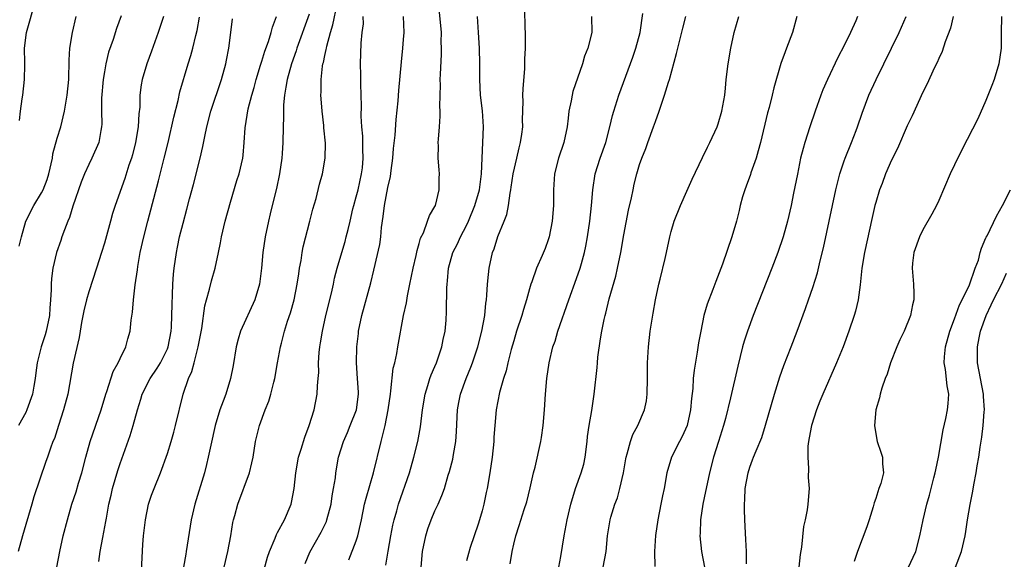
# Model space of a CAD drawing. Units: inches. Extents: x 2607000 to 2610000, y 1488000 to 1491000.
# Drawn here: x 2607580 to 2607705, y 1488082 to 1488151 of the extents above; entities that cross this region are included whole.
import ezdxf

# ---------------------------------------------------------------- set-up
doc = ezdxf.new("R2010")
doc.units = ezdxf.units.IN
doc.header["$MEASUREMENT"] = 0
doc.layers.add('LD26071488_2ft', color=214, linetype='Continuous')

msp = doc.modelspace()

# ---------------------------------------------------------------- linework, layer by layer
at = {"layer": 'LD26071488_2ft'}
for points, elevation in [([(2607580.2, 1488137.8), (2607580.33, 1488139), (2607580.56, 1488140.56), (2607580.64, 1488141), (2607580.86, 1488143), (2607580.89, 1488144.89), (2607580.88, 1488145.12), (2607580.86, 1488147), (2607581.12, 1488149), (2607582.26, 1488153)], 8480), ([(2607631.25, 1488081), (2607631.42, 1488083), (2607631.84, 1488085), (2607632.11, 1488085.89), (2607632.52, 1488087), (2607633, 1488088.18), (2607633.39, 1488089), (2607633.89, 1488090.11), (2607634.19, 1488091), (2607634.68, 1488092.68), (2607634.84, 1488093.16), (2607635.25, 1488094.75), (2607635.34, 1488095.34), (2607635.65, 1488097), (2607635.75, 1488098.25), (2607635.88, 1488101), (2607636.04, 1488101.96), (2607636.24, 1488103), (2607636.96, 1488105), (2607637.56, 1488106.44), (2607637.76, 1488107), (2607638.44, 1488109), (2607638.97, 1488111), (2607639.32, 1488113), (2607639.45, 1488114.55), (2607639.53, 1488115), (2607639.59, 1488115.59), (2607639.67, 1488117), (2607639.78, 1488118.22), (2607639.88, 1488119), (2607640.31, 1488121), (2607640.51, 1488121.49), (2607641, 1488123.06), (2607641.8, 1488125), (2607642.14, 1488125.86), (2607642.35, 1488127), (2607642.55, 1488128.55), (2607642.65, 1488129), (2607642.7, 1488129.3), (2607642.94, 1488131), (2607643.39, 1488133), (2607643.7, 1488134.3), (2607643.88, 1488135), (2607644.04, 1488136.04), (2607644.15, 1488137), (2607644.13, 1488137.87), (2607644.21, 1488140.21), (2607644.17, 1488141), (2607644.19, 1488141.81), (2607644.4, 1488144.4), (2607644.42, 1488145), (2607644.42, 1488145.58), (2607644.49, 1488147), (2607644.51, 1488148.51), (2607644.39, 1488153)], 8454), ([(2607606.2, 1488081), (2607606.68, 1488083), (2607607.05, 1488085), (2607607.33, 1488086.67), (2607607.4, 1488087), (2607607.57, 1488087.57), (2607607.94, 1488089), (2607609.43, 1488093), (2607609.75, 1488094.25), (2607609.89, 1488095), (2607610.21, 1488097), (2607610.7, 1488099), (2607611.44, 1488101), (2607611.9, 1488102.1), (2607612.16, 1488103), (2607612.52, 1488104.52), (2607612.65, 1488105), (2607612.99, 1488107), (2607613.37, 1488109), (2607613.49, 1488109.49), (2607613.89, 1488111), (2607614.27, 1488112.27), (2607614.64, 1488113.36), (2607615.09, 1488115), (2607615.5, 1488117), (2607615.69, 1488118.31), (2607615.8, 1488119), (2607615.98, 1488119.98), (2607616.14, 1488121), (2607616.27, 1488121.73), (2607617.12, 1488125), (2607617.48, 1488126.52), (2607617.89, 1488127.89), (2607618.31, 1488129.69), (2607618.71, 1488131), (2607619.06, 1488133), (2607619.07, 1488134.93), (2607618.87, 1488136.87), (2607618.86, 1488137.14), (2607618.65, 1488139), (2607618.53, 1488140.53), (2607618.51, 1488141), (2607618.54, 1488141.46), (2607618.52, 1488143), (2607618.69, 1488144.69), (2607618.76, 1488145), (2607618.82, 1488145.18), (2607619, 1488146.08), (2607619.18, 1488146.82), (2607619.2, 1488147), (2607619.25, 1488147.25), (2607619.74, 1488149), (2607620.04, 1488149.96), (2607620.57, 1488152.57)], 8464), ([(2607598.5, 1488151), (2607597.83, 1488149), (2607597, 1488146.63), (2607596.39, 1488145), (2607595.8, 1488143), (2607595.67, 1488142.33), (2607595.51, 1488141), (2607595.49, 1488139.49), (2607595.37, 1488138.63), (2607595.29, 1488137), (2607594.96, 1488135), (2607594.56, 1488133.44), (2607594.43, 1488133), (2607594.12, 1488132.12), (2607593.59, 1488130.41), (2607592.36, 1488127), (2607592.03, 1488125.97), (2607591.76, 1488125), (2607591, 1488122.19), (2607590.64, 1488121), (2607590.01, 1488119), (2607589, 1488116.01), (2607588.72, 1488115), (2607588.39, 1488113.61), (2607588.1, 1488112.1), (2607587.91, 1488111), (2607587.79, 1488110.21), (2607587.04, 1488106.96), (2607586.36, 1488103), (2607585.82, 1488101), (2607585.15, 1488099), (2607584.64, 1488097.36), (2607584.46, 1488097), (2607584.14, 1488096.14), (2607583.77, 1488095), (2607583.56, 1488094.44), (2607582.04, 1488089.96), (2607581.78, 1488089), (2607580.61, 1488085), (2607580.06, 1488083)], 8474), ([(2607593.12, 1488151.12), (2607592.52, 1488149.48), (2607592.1, 1488148.1), (2607591.53, 1488146.47), (2607591.18, 1488145), (2607591, 1488143.98), (2607590.85, 1488143), (2607590.63, 1488140.63), (2607590.63, 1488139), (2607590.69, 1488137.31), (2607590.65, 1488137), (2607590.53, 1488136.53), (2607590.29, 1488135), (2607589.41, 1488133), (2607589, 1488132.19), (2607588.48, 1488131), (2607588.05, 1488129.95), (2607587, 1488126.89), (2607586.55, 1488125.45), (2607586.35, 1488125), (2607585.91, 1488123.91), (2607585.59, 1488123), (2607585.45, 1488122.55), (2607584.91, 1488121), (2607584.46, 1488119), (2607584.28, 1488117.72), (2607584.24, 1488117), (2607584.25, 1488116.25), (2607584.16, 1488115), (2607584.06, 1488113.94), (2607584.02, 1488113), (2607583.61, 1488111), (2607583.47, 1488110.53), (2607582.96, 1488109), (2607582.46, 1488107), (2607582.29, 1488105.71), (2607582.21, 1488105), (2607582.02, 1488104.02), (2607581.85, 1488103), (2607581.16, 1488101), (2607581, 1488100.67), (2607580.07, 1488099)], 8476), ([(2607580.17, 1488121.83), (2607580.45, 1488123), (2607581.01, 1488125), (2607582.03, 1488127), (2607583, 1488128.58), (2607583.2, 1488129), (2607583.72, 1488130.29), (2607583.92, 1488131), (2607584.39, 1488133), (2607584.46, 1488133.54), (2607585, 1488135.54), (2607585.45, 1488137), (2607585.94, 1488139), (2607586.27, 1488141), (2607586.48, 1488143), (2607586.54, 1488145.46), (2607586.61, 1488147), (2607586.93, 1488149), (2607587.42, 1488151)], 8478), ([(2607584.94, 1488081), (2607585.32, 1488083), (2607585.78, 1488085), (2607586.31, 1488087), (2607586.88, 1488089), (2607587.4, 1488090.6), (2607587.69, 1488091.69), (2607588.11, 1488093), (2607588.62, 1488095), (2607589.17, 1488097), (2607590.59, 1488101), (2607591.2, 1488103), (2607591.32, 1488103.32), (2607592.12, 1488105.88), (2607592.76, 1488107), (2607593, 1488107.54), (2607593.72, 1488109), (2607593.98, 1488110.02), (2607594.29, 1488111), (2607594.42, 1488112.42), (2607594.58, 1488113.42), (2607594.68, 1488115), (2607594.91, 1488116.91), (2607595.19, 1488118.81), (2607595.24, 1488119.24), (2607595.55, 1488121), (2607596, 1488123), (2607596.51, 1488125), (2607597.88, 1488130.12), (2607598.61, 1488133), (2607599.08, 1488135), (2607599.8, 1488138.2), (2607600.35, 1488140.35), (2607600.58, 1488141.42), (2607601.64, 1488145), (2607601.96, 1488146.04), (2607602.22, 1488147), (2607602.6, 1488148.6), (2607602.77, 1488149.23), (2607603.06, 1488150.94)], 8472), ([(2607590.27, 1488081.73), (2607590.45, 1488083), (2607590.78, 1488084.78), (2607591.19, 1488086.81), (2607591.25, 1488087.25), (2607591.58, 1488089), (2607591.84, 1488090.16), (2607592.03, 1488091), (2607592.7, 1488093.3), (2607593, 1488094.18), (2607594.26, 1488097.74), (2607594.64, 1488099), (2607595.19, 1488101), (2607595.63, 1488102.37), (2607595.81, 1488103), (2607596.82, 1488105), (2607597.7, 1488106.3), (2607598.12, 1488107), (2607599, 1488108.76), (2607599.1, 1488109), (2607599.48, 1488111), (2607599.52, 1488111.52), (2607599.58, 1488113), (2607599.59, 1488114.41), (2607599.67, 1488115.67), (2607599.69, 1488117), (2607599.76, 1488118.24), (2607599.85, 1488119), (2607600.14, 1488121), (2607600.3, 1488121.7), (2607600.56, 1488123), (2607601, 1488124.75), (2607601.49, 1488126.51), (2607601.82, 1488127.82), (2607602.33, 1488129.67), (2607603.17, 1488133), (2607603.51, 1488134.49), (2607603.74, 1488135.74), (2607604.02, 1488137), (2607604.54, 1488139), (2607605.89, 1488143), (2607606.42, 1488145), (2607606.52, 1488145.48), (2607606.79, 1488147), (2607607.05, 1488149), (2607607.26, 1488150.74)], 8470), ([(2607595.68, 1488079.68), (2607595.9, 1488083.9), (2607595.98, 1488085), (2607596.2, 1488087), (2607596.62, 1488089), (2607597, 1488090.15), (2607597.31, 1488091), (2607598.12, 1488093), (2607599, 1488095.47), (2607599.48, 1488097), (2607599.83, 1488098.17), (2607600.05, 1488099), (2607600.99, 1488103), (2607601.7, 1488105), (2607602.12, 1488105.88), (2607602.42, 1488107), (2607602.92, 1488109), (2607603.36, 1488111.36), (2607603.77, 1488114.23), (2607603.97, 1488115), (2607604.37, 1488116.37), (2607604.61, 1488117.39), (2607605.08, 1488119), (2607605.5, 1488121), (2607605.75, 1488122.25), (2607605.88, 1488123), (2607606.34, 1488125), (2607607, 1488127.41), (2607607.83, 1488130.17), (2607608.1, 1488131), (2607608.57, 1488133), (2607608.62, 1488133.38), (2607608.75, 1488135), (2607608.87, 1488136.87), (2607609.28, 1488139.28), (2607609.72, 1488141), (2607610.01, 1488141.99), (2607610.27, 1488143), (2607610.85, 1488144.85), (2607610.91, 1488145.09), (2607611, 1488145.32), (2607611.39, 1488146.61), (2607611.84, 1488147.84), (2607612.19, 1488149), (2607612.34, 1488149.66), (2607612.88, 1488151)], 8468), ([(2607617, 1488151.3), (2607615.46, 1488147), (2607615.36, 1488146.64), (2607614.78, 1488145), (2607614.24, 1488143), (2607614.05, 1488142.05), (2607613.9, 1488141), (2607613.77, 1488139.77), (2607613.75, 1488139), (2607613.77, 1488138.23), (2607613.72, 1488137), (2607613.68, 1488135), (2607613.6, 1488133.6), (2607613.54, 1488133), (2607613.26, 1488131), (2607612.87, 1488129.13), (2607612.33, 1488127), (2607612.08, 1488125.92), (2607611.83, 1488125), (2607611.41, 1488123), (2607611.14, 1488121), (2607610.96, 1488119), (2607610.69, 1488117), (2607610.1, 1488115), (2607608.29, 1488111), (2607607.99, 1488110.01), (2607607.74, 1488109), (2607607.35, 1488106.65), (2607607.04, 1488105), (2607606.41, 1488103), (2607606.09, 1488102.09), (2607605.67, 1488101), (2607605.07, 1488099), (2607604.5, 1488096.5), (2607604.2, 1488095), (2607603.96, 1488094.04), (2607603.7, 1488093), (2607602.48, 1488089), (2607602.02, 1488087), (2607601.4, 1488083), (2607601.33, 1488082.67), (2607601.03, 1488081)], 8466), ([(2607610.44, 1488077.56), (2607611.72, 1488082.28), (2607611.96, 1488083), (2607612.68, 1488084.68), (2607612.85, 1488085.15), (2607613, 1488085.39), (2607613.86, 1488087), (2607614.71, 1488089), (2607614.77, 1488089.23), (2607615.09, 1488091), (2607615.31, 1488093), (2607615.68, 1488095), (2607616.01, 1488096.01), (2607616.45, 1488097.55), (2607617.03, 1488099.02), (2607617.63, 1488101), (2607618.04, 1488103), (2607618.07, 1488104.07), (2607618.17, 1488105), (2607618.23, 1488105.77), (2607618.21, 1488107), (2607618.28, 1488108.28), (2607618.36, 1488109), (2607618.46, 1488109.54), (2607618.69, 1488111), (2607619.15, 1488113), (2607619.84, 1488115.84), (2607620.1, 1488117), (2607620.25, 1488117.75), (2607620.57, 1488119), (2607621.15, 1488121), (2607621.58, 1488122.42), (2607621.73, 1488123), (2607621.95, 1488123.95), (2607622.22, 1488125), (2607622.58, 1488126.58), (2607622.68, 1488127), (2607623, 1488128.09), (2607623.22, 1488129), (2607623.68, 1488131), (2607623.78, 1488131.78), (2607623.89, 1488133), (2607623.84, 1488134.16), (2607623.84, 1488135), (2607623.82, 1488135.82), (2607623.71, 1488137), (2607623.64, 1488138.36), (2607623.65, 1488139.65), (2607623.62, 1488141), (2607623.56, 1488142.44), (2607623.58, 1488143.58), (2607623.53, 1488145), (2607623.62, 1488147.62), (2607623.76, 1488149), (2607623.9, 1488150.1), (2607623.89, 1488151)], 8462), ([(2607616.51, 1488081.49), (2607617.11, 1488082.89), (2607618.56, 1488085.44), (2607619.2, 1488086.8), (2607619.27, 1488087), (2607619.79, 1488089), (2607619.94, 1488090.06), (2607620.12, 1488091), (2607620.34, 1488092.34), (2607620.42, 1488093), (2607620.76, 1488095), (2607621.36, 1488097), (2607621.87, 1488098.13), (2607622.24, 1488099), (2607623.02, 1488101), (2607623.27, 1488103), (2607623.27, 1488103.27), (2607623.16, 1488105), (2607623.02, 1488107), (2607623.06, 1488109), (2607623.27, 1488110.73), (2607623.3, 1488111), (2607623.71, 1488113), (2607624.85, 1488117.15), (2607625.25, 1488118.75), (2607625.98, 1488122.02), (2607626.11, 1488123), (2607626.21, 1488124.21), (2607626.42, 1488125.58), (2607626.57, 1488127), (2607627, 1488129.27), (2607627.34, 1488130.66), (2607627.43, 1488131.43), (2607627.66, 1488133), (2607627.75, 1488134.25), (2607627.94, 1488135.94), (2607628.06, 1488137.94), (2607628.31, 1488140.31), (2607628.41, 1488141.59), (2607628.73, 1488145.27), (2607628.91, 1488147), (2607629, 1488148.08), (2607629.07, 1488149), (2607629.01, 1488151)], 8460), ([(2607622.06, 1488081.94), (2607623, 1488084.35), (2607623.21, 1488085), (2607623.55, 1488086.45), (2607623.65, 1488087), (2607624.06, 1488089), (2607624.24, 1488089.76), (2607625.2, 1488093), (2607626.15, 1488097), (2607626.35, 1488097.65), (2607626.65, 1488099), (2607627.05, 1488101), (2607627.34, 1488103), (2607627.41, 1488103.41), (2607627.7, 1488106.3), (2607627.88, 1488107), (2607628.15, 1488108.15), (2607628.27, 1488109), (2607629.01, 1488113), (2607629.37, 1488114.63), (2607629.49, 1488115.49), (2607629.82, 1488117), (2607630.01, 1488118.01), (2607630.23, 1488119), (2607630.61, 1488120.61), (2607630.73, 1488121.27), (2607631, 1488122.14), (2607631.17, 1488122.83), (2607631.53, 1488123.53), (2607632.07, 1488125), (2607632.29, 1488125.71), (2607633, 1488126.85), (2607633.07, 1488127), (2607633.54, 1488129), (2607633.52, 1488130.48), (2607633.56, 1488131), (2607633.51, 1488131.51), (2607633.4, 1488133), (2607633.43, 1488134.57), (2607633.42, 1488135), (2607633.43, 1488135.43), (2607633.57, 1488137), (2607633.67, 1488138.33), (2607633.64, 1488139), (2607633.6, 1488139.6), (2607633.69, 1488142.31), (2607633.67, 1488143), (2607633.68, 1488143.68), (2607633.81, 1488146.19), (2607633.82, 1488147), (2607633.8, 1488147.8), (2607633.82, 1488149), (2607633.59, 1488151.59)], 8458), ([(2607626.76, 1488081.24), (2607627.04, 1488083.04), (2607627.39, 1488085), (2607627.65, 1488086.35), (2607627.8, 1488087), (2607628.15, 1488088.15), (2607628.38, 1488089), (2607629.75, 1488093), (2607630.33, 1488095), (2607630.82, 1488097), (2607631.16, 1488098.84), (2607631.43, 1488101), (2607631.75, 1488103), (2607632.11, 1488104.11), (2607632.36, 1488105), (2607632.53, 1488105.47), (2607633, 1488106.5), (2607633.21, 1488107), (2607633.89, 1488109), (2607634.06, 1488109.94), (2607634.3, 1488111), (2607634.42, 1488112.42), (2607634.48, 1488113.52), (2607634.5, 1488116.5), (2607634.53, 1488117), (2607634.58, 1488117.42), (2607634.71, 1488119), (2607635.28, 1488121), (2607635.87, 1488122.13), (2607636.25, 1488123), (2607637, 1488124.44), (2607637.26, 1488125), (2607638.07, 1488127), (2607638.66, 1488129), (2607638.69, 1488129.31), (2607638.93, 1488131), (2607638.98, 1488133), (2607639.17, 1488137), (2607639.03, 1488139.03), (2607638.8, 1488141), (2607638.71, 1488143), (2607638.7, 1488145), (2607638.65, 1488147), (2607638.54, 1488149), (2607638.4, 1488151)], 8456), ([(2607652.87, 1488151), (2607652.91, 1488149), (2607652.4, 1488147), (2607652.01, 1488145.99), (2607651.74, 1488145), (2607650.53, 1488141.47), (2607650.42, 1488141), (2607650.31, 1488140.31), (2607650.02, 1488139), (2607649.9, 1488138.1), (2607649.79, 1488137), (2607649.36, 1488135), (2607648.69, 1488133), (2607648.2, 1488131), (2607648.06, 1488129), (2607648.05, 1488127), (2607647.9, 1488125), (2607647.49, 1488123), (2607647.38, 1488122.62), (2607647, 1488121.54), (2607646.62, 1488120.62), (2607645.89, 1488119), (2607645.3, 1488117.3), (2607645.18, 1488117), (2607645, 1488116.39), (2607644.63, 1488115), (2607644.23, 1488113.77), (2607644.03, 1488113), (2607643.37, 1488111), (2607643, 1488109.78), (2607642.69, 1488108.69), (2607642.25, 1488107), (2607642.03, 1488105.97), (2607641.7, 1488105), (2607641.2, 1488103.2), (2607640.79, 1488101), (2607640.61, 1488099), (2607640.48, 1488097.52), (2607640.46, 1488097), (2607640.25, 1488095), (2607639.97, 1488093), (2607639.62, 1488091), (2607639.5, 1488090.5), (2607639.2, 1488089), (2607639, 1488088.18), (2607638.67, 1488087), (2607638.48, 1488086.48), (2607637.49, 1488083.49), (2607637.26, 1488082.74), (2607637, 1488081.82)], 8452), ([(2607642.56, 1488081.44), (2607642.8, 1488083), (2607643, 1488083.92), (2607643.28, 1488085), (2607643.71, 1488086.29), (2607644.34, 1488088.34), (2607644.67, 1488089.33), (2607645.1, 1488091.1), (2607645.53, 1488093), (2607645.72, 1488093.72), (2607646.44, 1488097), (2607646.53, 1488097.47), (2607646.75, 1488099), (2607646.92, 1488101), (2607647.04, 1488103), (2607647.2, 1488105), (2607647.5, 1488107), (2607647.99, 1488109), (2607648.25, 1488109.75), (2607648.62, 1488111), (2607650, 1488115), (2607651, 1488117.71), (2607651.45, 1488119), (2607651.61, 1488119.61), (2607652, 1488121), (2607652.18, 1488121.82), (2607652.38, 1488123), (2607652.68, 1488125), (2607652.9, 1488127), (2607653.04, 1488129), (2607653.34, 1488131), (2607653.99, 1488133), (2607654.7, 1488135), (2607655.22, 1488137), (2607655.56, 1488138.44), (2607655.72, 1488139), (2607656.35, 1488141), (2607658.15, 1488145.85), (2607658.52, 1488147), (2607659.07, 1488149), (2607659.39, 1488151.39)], 8450), ([(2607648.75, 1488081), (2607649, 1488082.36), (2607649.41, 1488085), (2607649.67, 1488086.33), (2607649.78, 1488087), (2607650.24, 1488089), (2607650.87, 1488091), (2607651.59, 1488093), (2607651.9, 1488094.1), (2607652.09, 1488095), (2607652.34, 1488097), (2607652.39, 1488097.61), (2607652.59, 1488099), (2607652.93, 1488100.93), (2607653.23, 1488103), (2607653.59, 1488106.41), (2607653.63, 1488107), (2607653.71, 1488107.71), (2607654.04, 1488110.04), (2607654.21, 1488111), (2607654.49, 1488112.49), (2607654.61, 1488113), (2607654.71, 1488113.29), (2607655.11, 1488115.11), (2607655.98, 1488118.02), (2607656.2, 1488119), (2607656.61, 1488121), (2607657, 1488123.24), (2607657.59, 1488126.41), (2607657.97, 1488127.97), (2607658.16, 1488129), (2607658.31, 1488129.69), (2607658.64, 1488131), (2607659, 1488132.18), (2607659.27, 1488133), (2607659.78, 1488134.22), (2607660.04, 1488135), (2607660.77, 1488137), (2607661, 1488137.68), (2607661.5, 1488139), (2607661.74, 1488139.74), (2607662.18, 1488141), (2607662.67, 1488142.67), (2607662.78, 1488143), (2607663.68, 1488146.32), (2607664.48, 1488149.52), (2607664.86, 1488151)], 8448), ([(2607654.36, 1488081), (2607654.73, 1488083), (2607654.93, 1488085), (2607655.25, 1488087), (2607655.34, 1488087.34), (2607655.86, 1488089), (2607656.19, 1488089.81), (2607656.5, 1488091), (2607656.95, 1488093), (2607657.24, 1488094.76), (2607657.29, 1488095), (2607657.43, 1488095.43), (2607657.82, 1488097), (2607658.14, 1488097.86), (2607658.76, 1488099), (2607659.62, 1488101), (2607659.86, 1488102.14), (2607659.95, 1488103), (2607660.01, 1488105), (2607660.01, 1488105.99), (2607660.02, 1488107), (2607660.11, 1488109), (2607660.36, 1488111), (2607660.72, 1488113.28), (2607661.01, 1488115), (2607661.44, 1488117), (2607661.6, 1488117.6), (2607662.25, 1488120.25), (2607662.42, 1488121), (2607662.83, 1488123), (2607663, 1488123.7), (2607663.37, 1488125), (2607664.18, 1488127), (2607665, 1488128.81), (2607665.66, 1488130.34), (2607667, 1488133.1), (2607667.61, 1488134.39), (2607667.94, 1488135), (2607668.87, 1488137), (2607669, 1488137.37), (2607669.46, 1488139), (2607669.81, 1488141), (2607669.92, 1488141.92), (2607670.01, 1488143), (2607670.23, 1488145), (2607670.58, 1488147), (2607671.01, 1488149), (2607671.62, 1488151)], 8446), ([(2607678.99, 1488151), (2607678.42, 1488149), (2607677.68, 1488147), (2607677.48, 1488146.52), (2607676.95, 1488145.05), (2607676.04, 1488141.96), (2607675.83, 1488141), (2607675.45, 1488139.45), (2607675.25, 1488138.75), (2607674.36, 1488135), (2607674.08, 1488133.92), (2607673.8, 1488133), (2607673.15, 1488131.15), (2607673.08, 1488130.92), (2607672.55, 1488129.45), (2607672.36, 1488129), (2607672.09, 1488128.09), (2607671.78, 1488127), (2607671.64, 1488126.36), (2607671.29, 1488125), (2607670.72, 1488123), (2607669.52, 1488119.52), (2607668.67, 1488117.33), (2607668.3, 1488116.3), (2607667.57, 1488114.43), (2607667.17, 1488113), (2607666.76, 1488111), (2607666.48, 1488109.52), (2607666.32, 1488108.32), (2607665.94, 1488106.06), (2607665.82, 1488105), (2607665.74, 1488103.74), (2607665.57, 1488102.43), (2607665.48, 1488101), (2607665.05, 1488099), (2607664.4, 1488097.6), (2607664.07, 1488097), (2607663.05, 1488095), (2607662.47, 1488093), (2607662.11, 1488091), (2607661.91, 1488090.09), (2607661.71, 1488089), (2607661.3, 1488087), (2607661.01, 1488085.01), (2607660.91, 1488083), (2607660.93, 1488081.07)], 8444), ([(2607686.68, 1488151), (2607686.45, 1488150.45), (2607685.78, 1488149), (2607685, 1488147.35), (2607684.2, 1488145.8), (2607682.87, 1488143), (2607682.29, 1488141.71), (2607682.01, 1488141), (2607681.3, 1488139), (2607680.62, 1488137), (2607679.98, 1488135), (2607679.76, 1488134.24), (2607679.45, 1488133), (2607679.04, 1488130.96), (2607678.57, 1488128.57), (2607678.24, 1488127), (2607677.78, 1488125), (2607677.24, 1488123), (2607676.57, 1488121), (2607675.81, 1488119), (2607673.42, 1488113), (2607672.69, 1488111), (2607672.28, 1488109.72), (2607672.08, 1488109), (2607671.79, 1488107.79), (2607671.46, 1488106.54), (2607670.54, 1488102.54), (2607669.89, 1488099.89), (2607669.65, 1488099), (2607669.04, 1488097), (2607668.39, 1488095), (2607667.87, 1488093), (2607667.44, 1488091), (2607667.39, 1488090.61), (2607667.03, 1488089), (2607666.73, 1488087), (2607666.69, 1488085.31), (2607666.66, 1488085), (2607666.87, 1488083), (2607667.25, 1488081)], 8442), ([(2607672.57, 1488081.43), (2607672.57, 1488083), (2607672.5, 1488084.5), (2607672.36, 1488087), (2607672.32, 1488088.32), (2607672.33, 1488089), (2607672.38, 1488089.62), (2607672.43, 1488091), (2607672.77, 1488093), (2607673, 1488093.73), (2607673.36, 1488094.64), (2607673.48, 1488095), (2607673.79, 1488095.79), (2607674.51, 1488097.49), (2607675, 1488099.04), (2607676.15, 1488103), (2607676.81, 1488105.19), (2607677.34, 1488106.66), (2607678.27, 1488109), (2607679.03, 1488111), (2607680.09, 1488113.91), (2607680.46, 1488115), (2607681, 1488116.58), (2607681.59, 1488118.41), (2607681.94, 1488119.94), (2607682.38, 1488121.62), (2607683.49, 1488127), (2607683.92, 1488129), (2607684.43, 1488131), (2607685, 1488132.66), (2607685.12, 1488133), (2607685.93, 1488135), (2607686.53, 1488136.53), (2607686.7, 1488137), (2607687.26, 1488138.74), (2607688.11, 1488141), (2607689.04, 1488143), (2607691.02, 1488146.98), (2607691.99, 1488149), (2607692.87, 1488151)], 8440), ([(2607698.85, 1488151), (2607698.48, 1488149.52), (2607697.8, 1488147.8), (2607697.44, 1488146.56), (2607697, 1488145.67), (2607696.82, 1488145.18), (2607696.44, 1488144.44), (2607695.55, 1488142.45), (2607695, 1488141.4), (2607693.61, 1488138.39), (2607693, 1488137.11), (2607691.77, 1488134.23), (2607691, 1488132.75), (2607690.23, 1488131), (2607689.8, 1488129.8), (2607689.49, 1488129), (2607689, 1488127.39), (2607688.9, 1488127), (2607688.54, 1488125.46), (2607687.59, 1488121), (2607687.24, 1488119), (2607687, 1488116.91), (2607686.75, 1488115), (2607686.44, 1488113.56), (2607686.27, 1488113), (2607685.6, 1488111), (2607684.85, 1488109), (2607684.03, 1488107), (2607682.28, 1488103), (2607681.91, 1488102.09), (2607681.48, 1488101), (2607680.83, 1488099), (2607680.56, 1488097.44), (2607680.46, 1488097), (2607680.39, 1488096.39), (2607680.36, 1488095), (2607680.47, 1488093.53), (2607680.42, 1488092.42), (2607680.54, 1488091), (2607680.39, 1488089), (2607680.3, 1488088.3), (2607680.02, 1488087), (2607679.82, 1488086.18), (2607679.55, 1488083.55), (2607679.4, 1488082.6), (2607679.22, 1488081)], 8438), ([(2607704.98, 1488151), (2607704.95, 1488148.95), (2607704.94, 1488147), (2607704.64, 1488145), (2607704.03, 1488143), (2607703.76, 1488142.24), (2607703, 1488140.34), (2607701.98, 1488138.02), (2607699.94, 1488134.06), (2607699, 1488132.16), (2607698.47, 1488131), (2607697, 1488127.61), (2607696.7, 1488127), (2607696.12, 1488125.88), (2607695, 1488123.88), (2607694.55, 1488123), (2607693.84, 1488121), (2607693.66, 1488119.66), (2607693.61, 1488119), (2607693.78, 1488117), (2607693.86, 1488115.86), (2607693.84, 1488115), (2607693.65, 1488114.35), (2607693.42, 1488113), (2607692.6, 1488111), (2607692.08, 1488109.92), (2607691.68, 1488109), (2607690.89, 1488107), (2607690.45, 1488105.55), (2607690.21, 1488105), (2607689.76, 1488103.76), (2607689.56, 1488103), (2607689.48, 1488102.52), (2607689.02, 1488101), (2607688.83, 1488099), (2607689, 1488097.96), (2607689.18, 1488097), (2607689.63, 1488095.63), (2607689.87, 1488095), (2607689.85, 1488094.15), (2607689.97, 1488093), (2607689.66, 1488091.66), (2607689.4, 1488091), (2607689, 1488089.75), (2607688.8, 1488089.2), (2607688.77, 1488089), (2607688.68, 1488088.68), (2607688.15, 1488087), (2607687.86, 1488086.14), (2607686.67, 1488083), (2607686.27, 1488081.73)], 8436), ([(2607693.18, 1488081), (2607693.74, 1488082.26), (2607694.09, 1488083), (2607694.59, 1488085), (2607695.01, 1488087.01), (2607695.48, 1488089), (2607695.83, 1488090.17), (2607696.02, 1488091), (2607696.37, 1488092.37), (2607696.55, 1488093), (2607696.62, 1488093.38), (2607696.98, 1488095), (2607697.55, 1488098.45), (2607697.9, 1488099.9), (2607698.13, 1488101), (2607698.2, 1488101.8), (2607698.28, 1488103), (2607698.06, 1488104.06), (2607697.86, 1488106.14), (2607697.7, 1488107), (2607697.74, 1488107.74), (2607697.88, 1488109), (2607698.41, 1488111), (2607699, 1488112.59), (2607699.63, 1488114.37), (2607699.97, 1488115), (2607700.91, 1488116.91), (2607701.65, 1488119), (2607702.05, 1488120.05), (2607702.27, 1488121), (2607702.44, 1488121.56), (2607703, 1488122.86), (2607703.03, 1488122.97), (2607703.14, 1488123.14), (2607704.36, 1488125.64), (2607705.12, 1488127), (2607706.11, 1488129)], 8434), ([(2607699.13, 1488081), (2607699.91, 1488083), (2607700.35, 1488085), (2607700.45, 1488085.55), (2607700.64, 1488087), (2607700.98, 1488088.98), (2607701.33, 1488090.67), (2607701.46, 1488091.46), (2607701.76, 1488093), (2607701.89, 1488093.89), (2607702.08, 1488095), (2607702.26, 1488096.26), (2607702.47, 1488097.53), (2607702.65, 1488099), (2607702.77, 1488100.77), (2607702.8, 1488101), (2607702.7, 1488102.7), (2607702.7, 1488103), (2607701.94, 1488107), (2607701.94, 1488109), (2607702.15, 1488110.15), (2607702.32, 1488111), (2607703.01, 1488113), (2607703.66, 1488114.34), (2607703.94, 1488115), (2607705, 1488117.03), (2607705.6, 1488118.4)], 8432)]:
    msp.add_lwpolyline(points, dxfattribs=dict(at, elevation=elevation))

doc.saveas('drawing.dxf')
